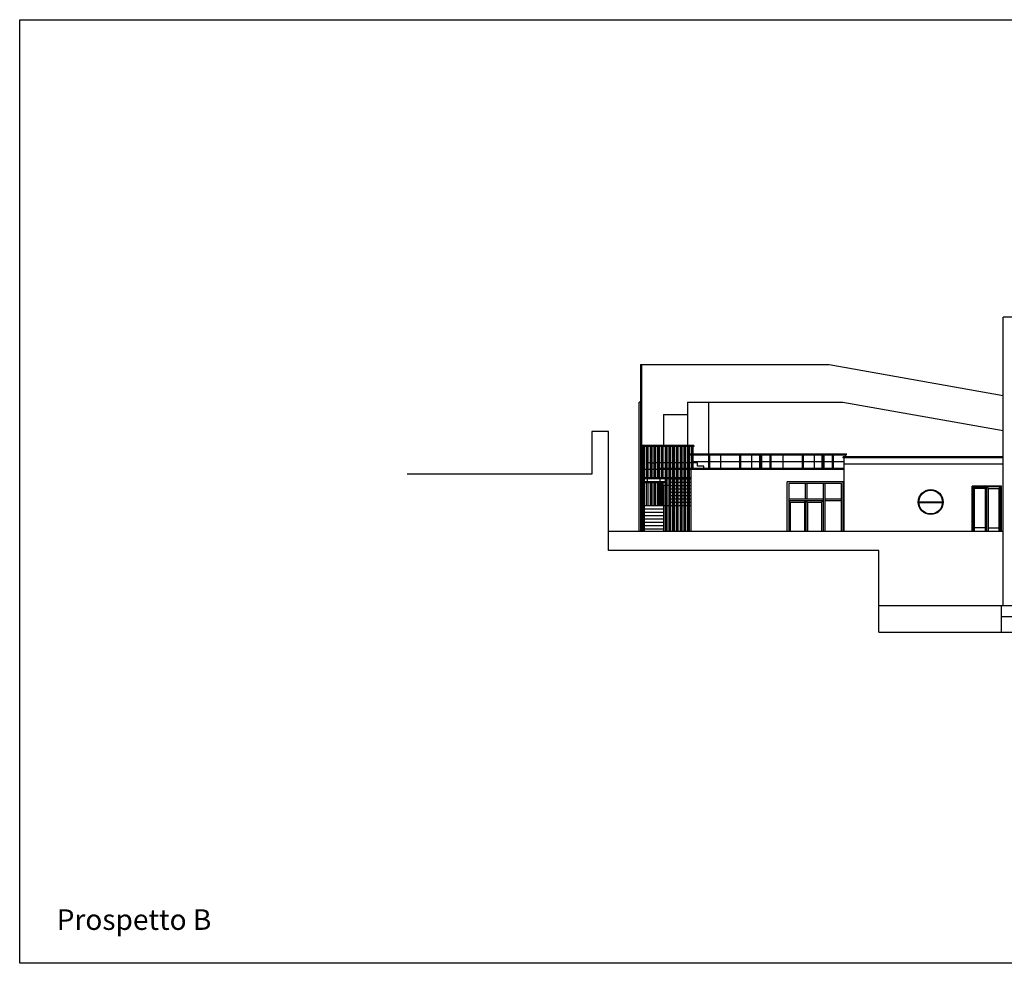
# Model space of a CAD drawing. Units: millimetres. Extents: x 1645 to 2470, y 1679 to 1940.
# Drawn here: x 1645 to 1685, y 1851 to 1890 of the extents above; entities that cross this region are included whole.
import ezdxf

# ---------------------------------------------------------------- set-up
doc = ezdxf.new("R2010")
doc.units = ezdxf.units.MM
doc.layers.add('infissi', color=4, linetype='Continuous')
doc.layers.add('sez', color=4, linetype='Continuous')
doc.styles.get("Standard").update_dxf_attribs({"font": 'arial.ttf'})

msp = doc.modelspace()

# ---------------------------------------------------------------- linework, layer by layer
at = {"color": 18, "true_color": 0x000000}
for p, q in [((1645.04, 1851.288), (1645.04, 1889.6)), ((1645.04, 1889.6), (1758.861, 1889.6)), ((1758.861, 1851.288), (1645.04, 1851.288))]:
    msp.add_line(p, q, dxfattribs=at)
at = {"layer": 'infissi', "color": 1}
for p, q in [((1684.988, 1873.752), (1684.988, 1877.516)), ((1688.32, 1877.516), (1684.988, 1877.516)), ((1670.262, 1875.596), (1677.921, 1875.596)), ((1670.262, 1875.596), (1670.262, 1868.83)), ((1677.921, 1875.596), (1684.988, 1874.346)), ((1672.167, 1874.073), (1678.47, 1874.073)), ((1672.167, 1874.073), (1672.167, 1872.314)), ((1673.013, 1874.073), (1673.013, 1871.976)), ((1678.47, 1874.073), (1684.988, 1872.921)), ((1671.197, 1873.566), (1672.167, 1873.566)), ((1671.197, 1873.566), (1671.197, 1872.314)), ((1684.988, 1865.802), (1684.988, 1873.752)), ((1670.298, 1872.272), (1670.298, 1872.314)), ((1672.429, 1872.314), (1670.298, 1872.314)), ((1670.309, 1871.003), (1670.309, 1872.272)), ((1672.387, 1872.272), (1672.387, 1871.976)), ((1672.429, 1872.314), (1672.429, 1872.272)), ((1672.387, 1871.934), (1672.387, 1871.384)), ((1673.013, 1871.934), (1673.013, 1871.384)), ((1684.988, 1871.849), (1678.493, 1871.849)), ((1678.493, 1871.807), (1678.493, 1871.849)), ((1678.536, 1868.83), (1678.536, 1871.807)), ((1672.572, 1871.612), (1672.387, 1871.612)), ((1672.572, 1871.477), (1672.572, 1871.612)), ((1672.826, 1871.477), (1672.572, 1871.477)), ((1672.826, 1871.384), (1672.826, 1871.477)), ((1684.988, 1871.553), (1678.536, 1871.553)), ((1670.298, 1871.003), (1670.298, 1870.961)), ((1670.309, 1870.834), (1670.309, 1870.961)), ((1678.536, 1871.342), (1672.277, 1871.342)), ((1672.319, 1868.83), (1672.319, 1871.342)), ((1670.298, 1870.834), (1670.298, 1870.792)), ((1670.309, 1868.83), (1670.309, 1870.792)), ((1676.209, 1868.83), (1676.209, 1870.834)), ((1678.493, 1870.834), (1676.209, 1870.834)), ((1678.493, 1868.83), (1678.493, 1870.834)), ((1683.736, 1868.83), (1683.736, 1870.665)), ((1684.921, 1870.665), (1683.736, 1870.665)), ((1684.921, 1868.83), (1684.921, 1870.665)), ((1668.956, 1868.83), (1670.239, 1868.83)), ((1670.239, 1868.83), (1684.988, 1868.83)), ((1684.904, 1865.802), (1679.942, 1865.802))]:
    msp.add_line(p, q, dxfattribs=at)
at = {"layer": 'infissi', "color": 3}
for p, q in [((1688.32, 1877.516), (1684.988, 1877.516)), ((1688.414, 1865.802), (1684.904, 1865.802)), ((1684.904, 1865.802), (1684.904, 1864.733)), ((1684.904, 1865.367), (1688.414, 1865.367))]:
    msp.add_line(p, q, dxfattribs=at)
at = {"layer": 'infissi', "color": 4}
for p, q in [((1670.309, 1872.314), (1670.309, 1875.596)), ((1670.204, 1868.83), (1670.204, 1874.073)), ((1670.262, 1874.073), (1670.204, 1874.073)), ((1672.429, 1872.272), (1670.298, 1872.272)), ((1670.34, 1872.272), (1670.34, 1871.003)), ((1670.349, 1872.272), (1670.349, 1871.003)), ((1670.399, 1872.272), (1670.399, 1871.003)), ((1670.408, 1872.272), (1670.408, 1871.003)), ((1670.492, 1872.272), (1670.492, 1871.003)), ((1670.501, 1872.272), (1670.501, 1871.003)), ((1670.551, 1872.272), (1670.551, 1871.003)), ((1670.56, 1872.272), (1670.56, 1871.003)), ((1670.645, 1872.272), (1670.645, 1871.003)), ((1670.653, 1872.272), (1670.653, 1871.003)), ((1670.704, 1872.272), (1670.704, 1871.003)), ((1670.712, 1872.272), (1670.712, 1871.003)), ((1670.797, 1872.272), (1670.797, 1871.003)), ((1670.805, 1872.272), (1670.805, 1871.003)), ((1670.856, 1872.272), (1670.856, 1871.003)), ((1670.864, 1872.272), (1670.864, 1871.003)), ((1670.949, 1872.272), (1670.949, 1871.003)), ((1670.957, 1872.272), (1670.957, 1871.003)), ((1670.995, 1872.162), (1670.995, 1872.204)), ((1671.008, 1872.272), (1671.008, 1871.003)), ((1671.017, 1872.272), (1671.017, 1871.003)), ((1671.101, 1872.272), (1671.101, 1871.003)), ((1671.11, 1872.272), (1671.11, 1871.003)), ((1671.16, 1872.272), (1671.16, 1871.003)), ((1671.169, 1872.272), (1671.169, 1871.003)), ((1671.253, 1872.272), (1671.253, 1871.003)), ((1671.262, 1872.272), (1671.262, 1871.003)), ((1671.313, 1872.272), (1671.313, 1871.003)), ((1671.321, 1872.272), (1671.321, 1871.003)), ((1671.406, 1872.272), (1671.406, 1871.003)), ((1671.414, 1872.272), (1671.414, 1871.003)), ((1671.465, 1872.272), (1671.465, 1871.003)), ((1671.473, 1872.272), (1671.473, 1871.003)), ((1671.558, 1872.272), (1671.558, 1871.003)), ((1671.566, 1872.272), (1671.566, 1871.003)), ((1671.617, 1872.272), (1671.617, 1871.003)), ((1671.626, 1872.272), (1671.626, 1871.003)), ((1671.71, 1872.272), (1671.71, 1871.003)), ((1671.719, 1872.272), (1671.719, 1871.003)), ((1671.769, 1872.272), (1671.769, 1871.003)), ((1671.778, 1872.272), (1671.778, 1871.003)), ((1671.862, 1872.272), (1671.862, 1871.003)), ((1671.871, 1872.272), (1671.871, 1871.003)), ((1671.922, 1872.272), (1671.922, 1871.003)), ((1671.93, 1872.272), (1671.93, 1871.003)), ((1672.015, 1872.272), (1672.015, 1871.003)), ((1672.023, 1872.272), (1672.023, 1871.003)), ((1672.074, 1872.272), (1672.074, 1871.003)), ((1672.082, 1872.272), (1672.082, 1871.003)), ((1672.167, 1872.272), (1672.167, 1871.003)), ((1672.175, 1872.272), (1672.175, 1871.003)), ((1672.226, 1872.272), (1672.226, 1871.003)), ((1672.235, 1872.272), (1672.235, 1871.003)), ((1672.319, 1872.272), (1672.319, 1871.976)), ((1672.328, 1872.272), (1672.328, 1871.976)), ((1672.378, 1872.272), (1672.378, 1871.976)), ((1672.277, 1871.976), (1678.62, 1871.976)), ((1672.277, 1871.976), (1672.277, 1871.934)), ((1672.277, 1871.934), (1678.578, 1871.934)), ((1672.319, 1871.934), (1672.319, 1871.384)), ((1672.328, 1871.934), (1672.328, 1871.384)), ((1672.361, 1871.384), (1672.361, 1871.934)), ((1672.378, 1871.934), (1672.378, 1871.384)), ((1673.055, 1871.934), (1673.055, 1871.384)), ((1673.503, 1871.934), (1673.503, 1871.384)), ((1674.281, 1871.934), (1674.281, 1871.384)), ((1674.324, 1871.934), (1674.324, 1871.384)), ((1674.772, 1871.934), (1674.772, 1871.384)), ((1675.085, 1871.934), (1675.085, 1871.384)), ((1675.127, 1871.934), (1675.127, 1871.384)), ((1675.169, 1871.934), (1675.169, 1871.384)), ((1675.508, 1871.934), (1675.508, 1871.384)), ((1675.55, 1871.934), (1675.55, 1871.384)), ((1676.041, 1871.934), (1676.041, 1871.384)), ((1676.819, 1871.934), (1676.819, 1871.384)), ((1676.861, 1871.934), (1676.861, 1871.384)), ((1677.309, 1871.934), (1677.309, 1871.384)), ((1677.622, 1871.934), (1677.622, 1871.384)), ((1677.664, 1871.934), (1677.664, 1871.384)), ((1677.707, 1871.934), (1677.707, 1871.384)), ((1678.045, 1871.934), (1678.045, 1871.384)), ((1678.087, 1871.934), (1678.087, 1871.384)), ((1684.988, 1871.807), (1678.493, 1871.807)), ((1678.578, 1871.849), (1678.578, 1871.934)), ((1678.578, 1871.934), (1678.62, 1871.934)), ((1678.62, 1871.934), (1678.62, 1871.976)), ((1670.645, 1871.612), (1670.56, 1871.612)), ((1670.712, 1871.612), (1670.797, 1871.612)), ((1670.949, 1871.612), (1670.864, 1871.612)), ((1671.101, 1871.612), (1671.017, 1871.612)), ((1671.051, 1871.342), (1671.051, 1871.384)), ((1671.11, 1871.384), (1671.051, 1871.384)), ((1671.262, 1871.612), (1671.16, 1871.612)), ((1671.262, 1871.384), (1671.16, 1871.384)), ((1671.414, 1871.612), (1671.313, 1871.612)), ((1671.414, 1871.384), (1671.313, 1871.384)), ((1671.566, 1871.612), (1671.459, 1871.612)), ((1671.566, 1871.384), (1671.465, 1871.384)), ((1671.719, 1871.612), (1671.617, 1871.612)), ((1671.719, 1871.384), (1671.617, 1871.384)), ((1671.871, 1871.612), (1671.769, 1871.612)), ((1671.871, 1871.384), (1671.769, 1871.384)), ((1672.023, 1871.612), (1671.922, 1871.612)), ((1672.023, 1871.384), (1671.922, 1871.384)), ((1672.175, 1871.612), (1672.074, 1871.612)), ((1672.175, 1871.384), (1672.074, 1871.384)), ((1672.328, 1871.612), (1672.226, 1871.612)), ((1672.277, 1871.384), (1672.226, 1871.384)), ((1672.318, 1871.612), (1672.268, 1871.612)), ((1672.277, 1871.384), (1672.268, 1871.384)), ((1678.536, 1871.384), (1672.277, 1871.384)), ((1672.277, 1871.342), (1672.277, 1871.384)), ((1672.361, 1871.659), (1678.536, 1871.659)), ((1672.319, 1871.003), (1670.298, 1871.003)), ((1670.349, 1870.961), (1670.298, 1870.961)), ((1670.34, 1870.961), (1670.34, 1868.83)), ((1670.349, 1870.961), (1670.349, 1868.83)), ((1672.319, 1870.961), (1670.349, 1870.961)), ((1670.399, 1870.961), (1670.399, 1868.83)), ((1670.492, 1871.342), (1670.408, 1871.342)), ((1670.492, 1871.003), (1670.408, 1871.003)), ((1670.408, 1870.961), (1670.408, 1868.83)), ((1670.527, 1870.961), (1670.527, 1870.834)), ((1670.645, 1871.342), (1670.56, 1871.342)), ((1670.645, 1871.003), (1670.56, 1871.003)), ((1670.797, 1871.342), (1670.712, 1871.342)), ((1670.797, 1871.003), (1670.712, 1871.003)), ((1670.949, 1871.342), (1670.864, 1871.342)), ((1670.949, 1871.003), (1670.864, 1871.003)), ((1671.101, 1871.342), (1671.017, 1871.342)), ((1671.101, 1871.003), (1671.017, 1871.003)), ((1671.051, 1870.834), (1671.051, 1870.961)), ((1671.253, 1871.342), (1671.169, 1871.342)), ((1671.253, 1871.003), (1671.169, 1871.003)), ((1671.253, 1870.961), (1671.253, 1868.83)), ((1671.262, 1870.961), (1671.262, 1868.83)), ((1671.313, 1870.961), (1671.313, 1868.83)), ((1671.406, 1871.342), (1671.321, 1871.342)), ((1671.406, 1871.003), (1671.321, 1871.003)), ((1671.321, 1870.961), (1671.321, 1868.83)), ((1671.406, 1870.961), (1671.406, 1868.83)), ((1671.414, 1870.961), (1671.414, 1868.83)), ((1671.465, 1870.961), (1671.465, 1868.83)), ((1671.558, 1871.342), (1671.473, 1871.342)), ((1671.558, 1871.003), (1671.473, 1871.003)), ((1671.473, 1870.961), (1671.473, 1868.83)), ((1671.558, 1870.961), (1671.558, 1868.83)), ((1671.566, 1870.961), (1671.566, 1868.83)), ((1671.617, 1870.961), (1671.617, 1868.83)), ((1671.71, 1871.342), (1671.626, 1871.342)), ((1671.71, 1871.003), (1671.626, 1871.003)), ((1671.626, 1870.961), (1671.626, 1868.83)), ((1671.71, 1870.961), (1671.71, 1868.83)), ((1671.719, 1870.961), (1671.719, 1868.83)), ((1671.769, 1870.961), (1671.769, 1868.83)), ((1671.862, 1871.342), (1671.778, 1871.342)), ((1671.862, 1871.003), (1671.778, 1871.003)), ((1671.778, 1870.961), (1671.778, 1868.83)), ((1671.862, 1870.961), (1671.862, 1868.83)), ((1671.871, 1870.961), (1671.871, 1868.83)), ((1671.922, 1870.961), (1671.922, 1868.83)), ((1672.015, 1871.342), (1671.93, 1871.342)), ((1672.015, 1871.003), (1671.93, 1871.003)), ((1671.93, 1870.961), (1671.93, 1868.83)), ((1672.015, 1870.961), (1672.015, 1868.83)), ((1672.023, 1870.961), (1672.023, 1868.83)), ((1672.074, 1870.961), (1672.074, 1868.83)), ((1672.167, 1871.342), (1672.082, 1871.342)), ((1672.167, 1871.003), (1672.082, 1871.003)), ((1672.082, 1870.961), (1672.082, 1868.83)), ((1672.167, 1870.961), (1672.167, 1868.83)), ((1672.175, 1870.961), (1672.175, 1868.83)), ((1672.226, 1870.961), (1672.226, 1868.83)), ((1672.319, 1871.342), (1672.235, 1871.342)), ((1672.319, 1871.003), (1672.235, 1871.003)), ((1672.235, 1870.961), (1672.235, 1868.83)), ((1672.361, 1871.342), (1672.277, 1871.342)), ((1672.319, 1871.003), (1672.277, 1871.003)), ((1670.34, 1870.834), (1670.298, 1870.834)), ((1670.34, 1870.792), (1670.298, 1870.792)), ((1671.253, 1870.834), (1670.408, 1870.834)), ((1670.492, 1870.792), (1670.408, 1870.792)), ((1670.484, 1870.792), (1670.484, 1869.861)), ((1671.253, 1870.792), (1670.492, 1870.792)), ((1670.492, 1870.792), (1670.492, 1869.861)), ((1670.551, 1870.792), (1670.551, 1869.861)), ((1670.56, 1870.792), (1670.56, 1869.861)), ((1670.645, 1870.792), (1670.645, 1869.861)), ((1670.653, 1870.792), (1670.653, 1869.861)), ((1670.704, 1870.792), (1670.704, 1869.861)), ((1670.712, 1870.792), (1670.712, 1869.861)), ((1670.797, 1870.792), (1670.797, 1869.861)), ((1670.805, 1870.792), (1670.805, 1869.861)), ((1670.856, 1870.792), (1670.856, 1869.861)), ((1670.864, 1870.792), (1670.864, 1869.861)), ((1670.949, 1870.792), (1670.949, 1869.861)), ((1670.957, 1870.792), (1670.957, 1869.861)), ((1671.008, 1870.792), (1671.008, 1869.861)), ((1671.017, 1870.792), (1671.017, 1869.861)), ((1671.051, 1869.861), (1671.051, 1870.792)), ((1671.101, 1870.792), (1671.101, 1869.861)), ((1671.11, 1870.792), (1671.11, 1869.861)), ((1671.16, 1870.792), (1671.16, 1869.861)), ((1671.169, 1870.792), (1671.169, 1869.861)), ((1671.203, 1870.707), (1671.253, 1870.707)), ((1671.203, 1868.83), (1671.203, 1870.707)), ((1671.321, 1870.707), (1671.406, 1870.707)), ((1671.558, 1870.944), (1671.473, 1870.944)), ((1671.558, 1870.809), (1671.473, 1870.809)), ((1671.558, 1870.673), (1671.473, 1870.673)), ((1671.71, 1870.944), (1671.626, 1870.944)), ((1671.71, 1870.809), (1671.626, 1870.809)), ((1671.71, 1870.673), (1671.626, 1870.673)), ((1671.862, 1870.944), (1671.778, 1870.944)), ((1671.862, 1870.809), (1671.778, 1870.809)), ((1671.862, 1870.673), (1671.778, 1870.673)), ((1672.015, 1870.944), (1671.93, 1870.944)), ((1672.015, 1870.809), (1671.93, 1870.809)), ((1672.015, 1870.673), (1671.93, 1870.673)), ((1672.167, 1870.944), (1672.082, 1870.944)), ((1672.167, 1870.809), (1672.082, 1870.809)), ((1672.167, 1870.673), (1672.082, 1870.673)), ((1672.319, 1870.944), (1672.235, 1870.944)), ((1672.319, 1870.809), (1672.235, 1870.809)), ((1672.319, 1870.673), (1672.235, 1870.673)), ((1676.277, 1870.766), (1676.277, 1868.83)), ((1678.425, 1870.766), (1676.277, 1870.766)), ((1676.942, 1870.766), (1676.942, 1870.141)), ((1677.01, 1870.766), (1677.01, 1870.141)), ((1677.675, 1870.766), (1677.675, 1868.83)), ((1677.743, 1870.766), (1677.743, 1868.83)), ((1678.425, 1868.83), (1678.425, 1870.766)), ((1683.77, 1868.83), (1683.77, 1870.631)), ((1683.77, 1870.631), (1684.328, 1870.631)), ((1683.829, 1870.572), (1683.77, 1870.631)), ((1683.829, 1868.83), (1683.829, 1870.572)), ((1684.269, 1870.572), (1683.829, 1870.572)), ((1684.269, 1870.572), (1684.328, 1870.631)), ((1684.269, 1868.83), (1684.269, 1870.572)), ((1684.328, 1868.83), (1684.328, 1870.631)), ((1684.328, 1868.83), (1684.328, 1870.631)), ((1684.388, 1870.572), (1684.328, 1870.631)), ((1684.887, 1870.631), (1684.328, 1870.631)), ((1684.388, 1868.83), (1684.388, 1870.572)), ((1684.388, 1870.572), (1684.827, 1870.572)), ((1684.827, 1870.572), (1684.887, 1870.631)), ((1684.827, 1868.83), (1684.827, 1870.572)), ((1684.887, 1868.83), (1684.887, 1870.631)), ((1671.558, 1870.538), (1671.473, 1870.538)), ((1671.558, 1870.403), (1671.473, 1870.403)), ((1671.558, 1870.267), (1671.473, 1870.267)), ((1671.71, 1870.538), (1671.626, 1870.538)), ((1671.71, 1870.403), (1671.626, 1870.403)), ((1671.71, 1870.267), (1671.626, 1870.267)), ((1671.862, 1870.538), (1671.778, 1870.538)), ((1671.862, 1870.403), (1671.778, 1870.403)), ((1671.862, 1870.267), (1671.778, 1870.267)), ((1672.015, 1870.538), (1671.93, 1870.538)), ((1672.015, 1870.403), (1671.93, 1870.403)), ((1672.015, 1870.267), (1671.93, 1870.267)), ((1672.167, 1870.538), (1672.082, 1870.538)), ((1672.167, 1870.403), (1672.082, 1870.403)), ((1672.167, 1870.267), (1672.082, 1870.267)), ((1672.319, 1870.538), (1672.235, 1870.538)), ((1672.319, 1870.403), (1672.235, 1870.403)), ((1672.319, 1870.267), (1672.235, 1870.267)), ((1671.203, 1869.861), (1670.408, 1869.861)), ((1671.253, 1869.861), (1671.203, 1869.861)), ((1671.406, 1869.861), (1671.321, 1869.861)), ((1671.558, 1870.132), (1671.473, 1870.132)), ((1671.558, 1869.997), (1671.473, 1869.997)), ((1671.558, 1869.861), (1671.473, 1869.861)), ((1671.71, 1870.132), (1671.626, 1870.132)), ((1671.71, 1869.997), (1671.626, 1869.997)), ((1671.71, 1869.861), (1671.626, 1869.861)), ((1671.862, 1870.132), (1671.778, 1870.132)), ((1671.862, 1869.997), (1671.778, 1869.997)), ((1671.862, 1869.861), (1671.778, 1869.861)), ((1672.015, 1870.132), (1671.93, 1870.132)), ((1672.015, 1869.997), (1671.93, 1869.997)), ((1672.015, 1869.861), (1671.93, 1869.861)), ((1672.167, 1870.132), (1672.082, 1870.132)), ((1672.167, 1869.997), (1672.082, 1869.997)), ((1672.167, 1869.861), (1672.082, 1869.861)), ((1672.319, 1870.132), (1672.235, 1870.132)), ((1672.319, 1869.997), (1672.235, 1869.997)), ((1672.319, 1869.861), (1672.235, 1869.861)), ((1676.277, 1870.141), (1677.675, 1870.141)), ((1676.336, 1870.014), (1676.277, 1870.073)), ((1676.277, 1870.073), (1677.675, 1870.073)), ((1676.336, 1870.014), (1676.336, 1868.83)), ((1676.336, 1870.014), (1676.917, 1870.014)), ((1676.917, 1870.014), (1676.976, 1870.073)), ((1676.917, 1870.014), (1676.917, 1868.83)), ((1677.035, 1870.014), (1676.976, 1870.073)), ((1676.976, 1870.073), (1676.976, 1868.83)), ((1677.035, 1870.014), (1677.616, 1870.014)), ((1677.035, 1870.014), (1677.035, 1868.83)), ((1677.616, 1870.014), (1677.675, 1870.073)), ((1677.616, 1870.014), (1677.616, 1868.83)), ((1677.743, 1870.141), (1678.425, 1870.141)), ((1677.743, 1870.073), (1678.425, 1870.073)), ((1681.563, 1870.031), (1682.527, 1870.031)), ((1681.563, 1869.997), (1682.527, 1869.997)), ((1671.203, 1869.726), (1670.408, 1869.726)), ((1671.203, 1869.591), (1670.408, 1869.591)), ((1671.203, 1869.455), (1670.408, 1869.455)), ((1671.203, 1869.32), (1670.408, 1869.32)), ((1671.203, 1869.185), (1670.408, 1869.185)), ((1671.203, 1869.049), (1670.408, 1869.049)), ((1684.269, 1868.965), (1683.829, 1868.965)), ((1684.388, 1868.965), (1684.827, 1868.965)), ((1671.203, 1868.914), (1670.408, 1868.914))]:
    msp.add_line(p, q, dxfattribs=at)
at = {"layer": 'infissi', "color": 1}
msp.add_circle((1682.045, 1870.014), 0.507, dxfattribs=at)
at = {"layer": 'infissi', "color": 4}
msp.add_circle((1682.045, 1870.014), 0.482, dxfattribs=at)
at = {"layer": 'sez', "color": 5}
for p, q in [((1668.28, 1872.885), (1668.28, 1871.144)), ((1668.956, 1872.885), (1668.28, 1872.885)), ((1668.956, 1868.055), (1668.956, 1872.885)), ((1668.28, 1871.144), (1660.785, 1871.144)), ((1679.942, 1868.055), (1668.956, 1868.055)), ((1679.942, 1864.733), (1679.942, 1868.055)), ((1679.942, 1864.733), (1688.414, 1864.733))]:
    msp.add_line(p, q, dxfattribs=at)

# ---------------------------------------------------------------- texts
at = {"color": 1, "insert": (1645.707, 1853.48), "char_height": 0.83582, "attachment_point": 1}
msp.add_mtext_dynamic_manual_height_columns('\\pxi-3,l4,t4;Prospetto B ', width=25.8233, gutter_width=5.539, heights=[1.825], dxfattribs=at)

doc.saveas('drawing.dxf')
